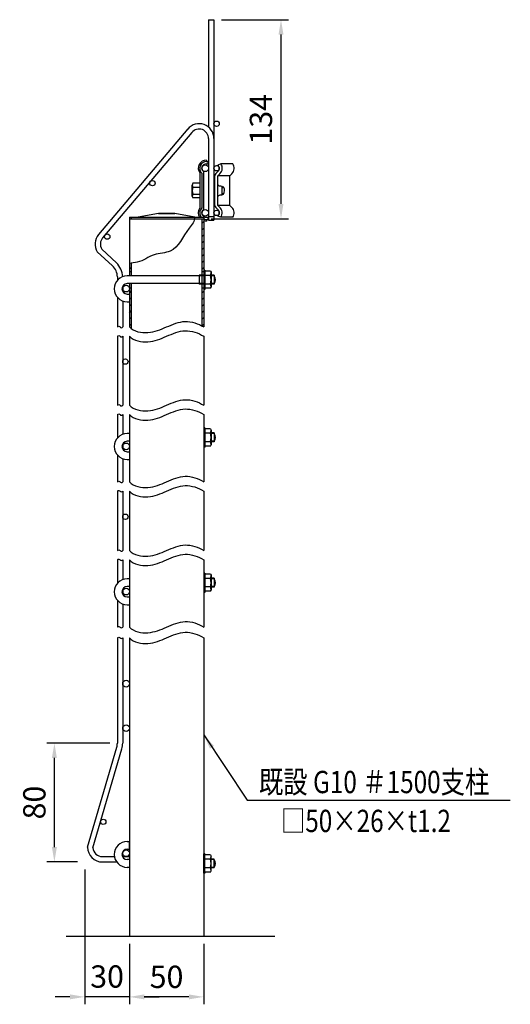
# Model space of a CAD drawing. Extents: x 257 to 7352, y 46 to 4907.
# Drawn here: x 6032 to 7352, y 2199 to 4849 of the extents above; entities that cross this region are included whole.
import ezdxf

# ---------------------------------------------------------------- set-up
doc = ezdxf.new("R2010")
doc.units = 0
doc.header["$LTSCALE"] = 200
doc.header["$MEASUREMENT"] = 0
doc.header["$PDMODE"] = 33
doc.header["$PDSIZE"] = 5
doc.layers.get('DEFPOINTS').update_dxf_attribs({"linetype": 'CONTINUOUS'})
for name, color, linetype in [('HATCH', 2, 'CONTINUOUS'), ('MOJI', 6, 'CONTINUOUS'), ('SJC', 1, 'CONTINUOUS'), ('SUNPOU', 4, 'CONTINUOUS')]:
    doc.layers.add(name, color=color, linetype=linetype)
doc.styles.add('EXT08', font='ROMANS', dxfattribs={"width": 0.8, "bigfont": 'EXTFONT'})
doc.dimstyles.new('SJC', dxfattribs={"dimtxt": 0.18, "dimasz": 0.18, "dimexe": 0.18, "dimexo": 0.0625, "dimgap": 0.09, "dimtad": 0, "dimtih": 1, "dimtoh": 1, "dimdec": 4, "dimzin": 0, "dimdsep": 46, "dimtxsty": 'STANDARD', "dimcen": 0.09, "dimadec": 0, "dimazin": 0, "dimtfac": 1, "dimtdec": 4, "dimtofl": 0, "dimtmove": 0, "dimatfit": 3, "dimfxl": 1, "dimtolj": 1, "dimtzin": 0, "dimarcsym": 0})

# ---------------------------------------------------------------- blocks, each defined once
blk = doc.blocks.new('*D1')
at = {"layer": 'DEFPOINTS', "color": 0}
for p in [(6327.1, 2381.7), (6527.1, 2381.7), (6327.1, 2218.6)]:
    blk.add_point(p, dxfattribs=at)
at = {"layer": 'SUNPOU', "color": 0, "lineweight": -2}
for p, q in [((6327.1, 2361.7), (6327.1, 2198.6)), ((6527.1, 2361.7), (6527.1, 2198.6)), ((6487.1, 2218.6), (6367.1, 2218.6))]:
    blk.add_line(p, q, dxfattribs=at)
at = {"layer": 'SUNPOU', "color": 0}
for points in [[(6367.1, 2225.3), (6367.1, 2211.9), (6327.1, 2218.6)], [(6487.1, 2225.3), (6487.1, 2211.9), (6527.1, 2218.6)]]:
    blk.add_solid(points, dxfattribs=at)
at = {"layer": 'SUNPOU', "color": 0, "insert": (6427.1, 2272.6), "char_height": 60, "attachment_point": 5, "style": 'EXT08'}
blk.add_mtext('\\A1;50', dxfattribs=at)
blk = doc.blocks.new('*D2')
at = {"layer": 'DEFPOINTS', "color": 0}
for p in [(6207.1, 2581.7), (6327.1, 2381.7), (6207.1, 2218.6)]:
    blk.add_point(p, dxfattribs=at)
at = {"layer": 'SUNPOU', "color": 0, "lineweight": -2}
for p, q in [((6207.1, 2561.7), (6207.1, 2198.6)), ((6327.1, 2361.7), (6327.1, 2198.6)), ((6167.1, 2218.6), (6127.1, 2218.6)), ((6327.1, 2218.6), (6207.1, 2218.6)), ((6367.1, 2218.6), (6407.1, 2218.6))]:
    blk.add_line(p, q, dxfattribs=at)
at = {"layer": 'SUNPOU', "color": 0}
for points in [[(6167.1, 2225.3), (6167.1, 2211.9), (6207.1, 2218.6)], [(6367.1, 2225.3), (6367.1, 2211.9), (6327.1, 2218.6)]]:
    blk.add_solid(points, dxfattribs=at)
at = {"layer": 'SUNPOU', "color": 0, "insert": (6267.1, 2273.4), "char_height": 60, "attachment_point": 5, "style": 'EXT08'}
blk.add_mtext('\\A1;30', dxfattribs=at)
blk = doc.blocks.new('*D3')
at = {"layer": 'DEFPOINTS', "color": 0}
for p in [(6125.4, 2901.7), (6294.7, 2901.7), (6207.1, 2581.7)]:
    blk.add_point(p, dxfattribs=at)
at = {"layer": 'SUNPOU', "color": 0, "lineweight": -2}
for p, q in [((6274.7, 2901.7), (6105.4, 2901.7)), ((6125.4, 2621.7), (6125.4, 2861.7)), ((6187.1, 2581.7), (6105.4, 2581.7))]:
    blk.add_line(p, q, dxfattribs=at)
at = {"layer": 'SUNPOU', "color": 0}
for points in [[(6118.7, 2861.7), (6132.1, 2861.7), (6125.4, 2901.7)], [(6118.7, 2621.7), (6132.1, 2621.7), (6125.4, 2581.7)]]:
    blk.add_solid(points, dxfattribs=at)
at = {"layer": 'SUNPOU', "color": 0, "insert": (6071.4, 2741.7), "char_height": 60, "attachment_point": 5, "rotation": 90, "style": 'EXT08'}
blk.add_mtext('\\A1;80', dxfattribs=at)
blk = doc.blocks.new('*D5')
at = {"layer": 'DEFPOINTS', "color": 0}
for p in [(6554.7, 4849), (6735.1, 4849), (6527.1, 4313)]:
    blk.add_point(p, dxfattribs=at)
at = {"layer": 'SUNPOU', "color": 0, "lineweight": -2}
for p, q in [((6574.7, 4849), (6755.1, 4849)), ((6735.1, 4353), (6735.1, 4809)), ((6547.1, 4313), (6755.1, 4313))]:
    blk.add_line(p, q, dxfattribs=at)
at = {"layer": 'SUNPOU', "color": 0}
for points in [[(6728.4, 4809), (6741.7, 4809), (6735.1, 4849)], [(6728.4, 4353), (6741.7, 4353), (6735.1, 4313)]]:
    blk.add_solid(points, dxfattribs=at)
at = {"layer": 'SUNPOU', "color": 0, "insert": (6681.1, 4581), "char_height": 60, "attachment_point": 5, "rotation": 90, "style": 'EXT08'}
blk.add_mtext('\\A1;134', dxfattribs=at)

msp = doc.modelspace()

# ---------------------------------------------------------------- linework, layer by layer
at = {"layer": 'HATCH'}
for p, q in [((6522.338, 4300.826), (6527.138, 4305.626)), ((6522.338, 4283.148), (6527.138, 4287.948)), ((6522.338, 4265.471), (6527.138, 4270.271)), ((6522.338, 4247.793), (6527.138, 4252.593)), ((6522.338, 4230.115), (6527.138, 4234.915)), ((6522.338, 4212.438), (6527.138, 4217.238)), ((6522.338, 4194.76), (6527.138, 4199.56)), ((6327.138, 4177.082), (6331.938, 4181.882)), ((6522.338, 4177.082), (6527.138, 4181.882)), ((6327.138, 4113.172), (6331.938, 4117.972)), ((6522.338, 4113.172), (6527.138, 4117.972)), ((6327.138, 4095.494), (6331.938, 4100.294)), ((6327.138, 4077.817), (6331.938, 4082.617)), ((6522.338, 4095.494), (6527.138, 4100.294)), ((6522.338, 4077.817), (6527.138, 4082.617)), ((6327.138, 4060.139), (6331.938, 4064.939)), ((6522.338, 4060.139), (6527.138, 4064.939)), ((6327.138, 4042.461), (6331.938, 4047.261)), ((6327.138, 4024.784), (6331.938, 4029.584)), ((6522.338, 4042.461), (6527.138, 4047.261)), ((6522.338, 4024.784), (6527.138, 4029.584))]:
    msp.add_line(p, q, dxfattribs=at)
at = {"layer": 'MOJI'}
for p, q in [((6540.338, 4849.011), (6540.338, 4559.739)), ((6540.338, 4849.011), (6554.738, 4849.011)), ((6554.738, 4849.011), (6554.738, 4529.004)), ((6534.338, 4471.011), (6534.338, 4467.011)), ((6534.338, 4467.011), (6538.338, 4467.011)), ((6534.338, 4461.011), (6538.338, 4461.011)), ((6538.338, 4467.011), (6538.338, 4461.011)), ((6516.338, 4436.362), (6516.338, 4341.661)), ((6522.338, 4435.595), (6522.338, 4342.428)), ((6526.338, 4440.067), (6526.338, 4337.956)), ((6496.338, 4374.287), (6496.338, 4403.736)), ((6516.338, 4408.856), (6498.258, 4408.856)), ((6498.258, 4398.611), (6516.338, 4398.611)), ((6498.258, 4379.411), (6516.338, 4379.411)), ((6577.138, 4398.674), (6580.434, 4398.674)), ((6577.138, 4397.074), (6581.28, 4397.074)), ((6577.138, 4381.074), (6581.28, 4381.074)), ((6577.138, 4379.474), (6580.002, 4379.474)), ((6516.338, 4369.167), (6498.258, 4369.167)), ((6405.138, 4327.004), (6351.138, 4317.004)), ((6405.138, 4327.004), (6449.138, 4327.004)), ((6449.138, 4327.004), (6405.138, 4327.004)), ((6503.138, 4317.004), (6449.138, 4327.004)), ((6327.138, 4317.004), (6527.138, 4317.004)), ((6327.138, 4317.004), (6327.138, 4313.004)), ((6332.338, 4317.004), (6332.338, 4313.004)), ((6527.138, 4317.004), (6527.138, 4313.004)), ((6534.338, 4317.011), (6538.338, 4317.011)), ((6534.338, 4311.011), (6534.338, 4307.011)), ((6534.338, 4311.011), (6538.338, 4311.011)), ((6538.338, 4317.011), (6538.338, 4311.011)), ((6540.338, 4319.011), (6540.338, 4309.011)), ((6540.338, 4309.011), (6554.738, 4309.011)), ((6554.738, 4319.011), (6554.738, 4309.011)), ((6530.338, 4175.004), (6527.138, 4175.004)), ((6527.138, 4175.004), (6527.138, 4123.004)), ((6530.338, 4175.004), (6531.396, 4172.098)), ((6530.338, 4175.004), (6530.338, 4123.004)), ((6545.352, 4172.098), (6531.396, 4172.098)), ((6545.352, 4172.098), (6547.138, 4169.004)), ((6547.138, 4169.004), (6547.138, 4129.004)), ((6527.138, 4159.404), (6321.138, 4159.404)), ((6527.138, 4138.604), (6321.138, 4138.604)), ((6527.138, 4161.004), (6515.297, 4161.004)), ((6515.297, 4161.004), (6515.297, 4137.004)), ((6527.138, 4137.004), (6515.297, 4137.004)), ((6545.352, 4160.551), (6530.338, 4160.551)), ((6545.352, 4137.457), (6530.338, 4137.457)), ((6555.297, 4161.004), (6547.138, 4161.004)), ((6555.297, 4159.404), (6547.138, 4159.404)), ((6555.297, 4138.604), (6547.138, 4138.604)), ((6555.297, 4137.004), (6547.138, 4137.004)), ((6555.297, 4161.004), (6555.297, 4137.004)), ((6321.138, 4110.604), (6327.138, 4110.604)), ((6327.138, 4110.604), (6327.138, 4089.804)), ((6530.338, 4123.004), (6527.138, 4123.004)), ((6530.338, 4123.004), (6531.396, 4125.91)), ((6545.352, 4125.91), (6531.396, 4125.91)), ((6545.352, 4125.91), (6547.138, 4129.004)), ((6321.138, 4089.804), (6327.138, 4089.804)), ((6527.138, 3750.528), (6527.138, 3698.528)), ((6530.338, 3750.528), (6527.138, 3750.528)), ((6530.338, 3750.528), (6530.338, 3698.528)), ((6530.338, 3750.528), (6531.396, 3747.622)), ((6545.352, 3747.622), (6531.396, 3747.622)), ((6545.352, 3747.622), (6547.138, 3744.528)), ((6547.138, 3744.528), (6547.138, 3704.528)), ((6327.138, 3734.928), (6321.138, 3734.928)), ((6327.138, 3714.128), (6321.138, 3714.128)), ((6545.352, 3736.075), (6530.338, 3736.075)), ((6545.352, 3712.981), (6530.338, 3712.981)), ((6555.297, 3736.528), (6547.138, 3736.528)), ((6555.297, 3734.928), (6547.138, 3734.928)), ((6555.297, 3714.128), (6547.138, 3714.128)), ((6555.297, 3712.528), (6547.138, 3712.528)), ((6555.297, 3736.528), (6555.297, 3712.528)), ((6321.138, 3686.128), (6327.138, 3686.128)), ((6327.138, 3686.128), (6327.138, 3665.328)), ((6530.338, 3698.528), (6527.138, 3698.528)), ((6530.338, 3698.528), (6531.396, 3701.434)), ((6545.352, 3701.434), (6531.396, 3701.434)), ((6545.352, 3701.434), (6547.138, 3704.528)), ((6321.138, 3665.328), (6327.138, 3665.328)), ((6327.138, 3343.874), (6321.138, 3343.874)), ((6527.138, 3359.474), (6527.138, 3307.474)), ((6530.338, 3359.474), (6527.138, 3359.474)), ((6530.338, 3359.474), (6530.338, 3307.474)), ((6530.338, 3359.474), (6531.396, 3356.568)), ((6545.352, 3345.021), (6530.338, 3345.021)), ((6545.352, 3356.568), (6531.396, 3356.568)), ((6545.352, 3356.568), (6547.138, 3353.474)), ((6547.138, 3353.474), (6547.138, 3313.474)), ((6555.297, 3345.474), (6547.138, 3345.474)), ((6555.297, 3343.874), (6547.138, 3343.874)), ((6555.297, 3345.474), (6555.297, 3321.474)), ((6327.138, 3323.074), (6321.138, 3323.074)), ((6545.352, 3321.927), (6530.338, 3321.927)), ((6545.352, 3310.38), (6547.138, 3313.474)), ((6555.297, 3323.074), (6547.138, 3323.074)), ((6555.297, 3321.474), (6547.138, 3321.474)), ((6321.138, 3295.074), (6327.138, 3295.074)), ((6327.138, 3295.074), (6327.138, 3274.274)), ((6530.338, 3307.474), (6527.138, 3307.474)), ((6530.338, 3307.474), (6531.396, 3310.38)), ((6545.352, 3310.38), (6531.396, 3310.38)), ((6321.138, 3274.274), (6327.138, 3274.274)), ((6321.138, 2636.904), (6327.138, 2636.904)), ((6327.138, 2616.104), (6327.138, 2636.904)), ((6321.138, 2616.104), (6327.138, 2616.104)), ((6530.338, 2603.704), (6527.138, 2603.704)), ((6527.138, 2551.704), (6527.138, 2603.704)), ((6530.338, 2603.704), (6531.396, 2600.798)), ((6530.338, 2551.704), (6530.338, 2603.704)), ((6545.352, 2600.798), (6531.396, 2600.798)), ((6545.352, 2600.798), (6547.138, 2597.704)), ((6547.138, 2557.704), (6547.138, 2597.704)), ((6327.138, 2588.104), (6321.138, 2588.104)), ((6545.352, 2589.251), (6530.338, 2589.251)), ((6555.297, 2589.704), (6547.138, 2589.704)), ((6555.297, 2588.104), (6547.138, 2588.104)), ((6555.297, 2565.704), (6555.297, 2589.704)), ((6327.138, 2567.304), (6321.138, 2567.304)), ((6530.338, 2551.704), (6527.138, 2551.704)), ((6545.352, 2566.157), (6530.338, 2566.157)), ((6530.338, 2551.704), (6531.396, 2554.61)), ((6545.352, 2554.61), (6531.396, 2554.61)), ((6545.352, 2554.61), (6547.138, 2557.704)), ((6555.297, 2567.304), (6547.138, 2567.304)), ((6555.297, 2565.704), (6547.138, 2565.704))]:
    msp.add_line(p, q, dxfattribs=at)
for centre, radius in [((6561.938, 4569.011), 7.2), ((6561.938, 4449.011), 7.2), ((6561.938, 4329.011), 7.2), ((6318.138, 3700.535), 9), ((6318.138, 3309.481), 9)]:
    msp.add_circle(centre, radius, dxfattribs=at)
for centre, radius, start, end in [((6534.338, 4449.011), 22, 90, 215.096801), ((6534.338, 4449.011), 18, 90, 228.189685), ((6534.338, 4449.011), 12, 90, 228.189685), ((6504.13, 4403.734), 7.792, 138.903806, 221.096194), ((6521.298, 4389.011), 24.96, 157.380135, 202.619865), ((6504.13, 4374.289), 7.792, 138.903806, 221.096194), ((6567.423, 4389.362), 16, 321.832368, 35.593847), ((6534.338, 4329.011), 22, 144.903199, 213.077933), ((6534.338, 4329.011), 18, 131.810315, 221.840831), ((6534.338, 4329.011), 12, 131.810315, 270), ((6534.338, 4329.011), 18, 246.421822, 270), ((6534.338, 4329.011), 22, 250.896676, 270), ((6508.924, 4172.098), 38.214, 342.412046, 355.643518), ((6321.138, 4124.604), 34.8, 90, 270), ((6321.138, 4124.604), 14, 90, 270), ((6508.924, 4149.004), 38.214, 342.412046, 17.587954), ((6508.924, 4125.91), 38.214, 4.356482, 17.587954), ((6543.138, 4149.004), 16, 319.458398, 40.541602), ((6508.924, 3747.622), 38.214, 342.412046, 355.643518), ((6321.138, 3700.128), 34.8, 90, 270), ((6321.138, 3700.128), 14, 90, 270), ((6508.924, 3724.528), 38.214, 342.412046, 17.587954), ((6508.924, 3701.434), 38.214, 4.356482, 17.587954), ((6543.138, 3724.528), 16, 319.458398, 40.541602), ((6321.138, 3309.074), 34.8, 90, 270), ((6508.924, 3356.568), 38.214, 342.412046, 355.643518), ((6508.924, 3333.474), 38.214, 342.412046, 17.587954), ((6543.138, 3333.474), 16, 319.458398, 40.541602), ((6321.138, 3309.074), 14, 90, 270), ((6508.924, 3310.38), 38.214, 4.356482, 17.587954), ((6321.138, 2602.104), 34.8, 90, 270), ((6321.138, 2602.104), 14, 90, 270), ((6508.924, 2600.798), 38.214, 342.412046, 355.643518), ((6508.924, 2577.704), 38.214, 342.412046, 17.587954), ((6543.138, 2577.704), 16, 319.458398, 40.541602), ((6508.924, 2554.61), 38.214, 4.356482, 17.587954)]:
    msp.add_arc(centre, radius, start, end, dxfattribs=at)
at = {"layer": 'SJC'}
for p, q in [((6484.186, 4554.823), (6244.186, 4270.823)), ((6495.185, 4545.528), (6255.185, 4261.528)), ((6540.338, 4529.004), (6540.338, 4319.011)), ((6554.738, 4529.004), (6554.738, 4319.011)), ((6327.138, 4313.004), (6327.138, 4159.404)), ((6327.138, 4313.004), (6522.338, 4313.004)), ((6522.338, 4313.004), (6527.138, 4313.004)), ((6522.338, 4313.004), (6522.338, 4024.642)), ((6527.138, 4313.004), (6527.138, 4021.813)), ((6540.338, 4319.011), (6554.738, 4319.011)), ((6240.689, 4224.012), (6281.769, 4186.349)), ((6252.947, 4231.569), (6292.073, 4194.649)), ((6331.938, 4193.877), (6331.938, 4159.404)), ((6327.138, 4171.004), (6331.938, 4171.004)), ((6522.338, 4171.004), (6527.138, 4171.004)), ((6294.738, 4156.865), (6294.738, 4147.278)), ((6327.138, 4138.604), (6327.138, 4021.813)), ((6331.938, 4138.604), (6331.938, 4017.699)), ((6309.138, 4131.815), (6309.138, 4117.393)), ((6327.138, 4127.004), (6331.938, 4127.004)), ((6522.338, 4127.004), (6527.138, 4127.004)), ((6294.738, 4101.931), (6294.738, 4021.813)), ((6309.138, 4091.939), (6309.138, 4021.813)), ((6294.738, 3996.813), (6294.738, 3811.124)), ((6309.138, 3996.813), (6309.138, 3811.124)), ((6327.138, 3996.813), (6327.138, 3811.124)), ((6527.138, 3996.813), (6527.138, 3811.124)), ((6294.738, 3786.124), (6294.738, 3722.802)), ((6309.138, 3786.124), (6309.138, 3732.794)), ((6327.138, 3786.124), (6327.138, 3604.958)), ((6527.138, 3786.124), (6527.138, 3604.958)), ((6309.138, 3707.339), (6309.138, 3692.917)), ((6294.738, 3677.455), (6294.738, 3604.958)), ((6309.138, 3667.463), (6309.138, 3604.958)), ((6294.738, 3579.958), (6294.738, 3420.07)), ((6309.138, 3579.958), (6309.138, 3420.07)), ((6327.138, 3579.958), (6327.138, 3420.07)), ((6527.138, 3579.958), (6527.138, 3420.07)), ((6294.738, 3395.07), (6294.738, 3331.748)), ((6309.138, 3395.07), (6309.138, 3341.74)), ((6327.138, 3395.07), (6327.138, 3213.904)), ((6527.138, 3395.07), (6527.138, 3213.904)), ((6309.138, 3316.285), (6309.138, 3301.863)), ((6294.738, 3286.401), (6294.738, 3213.904)), ((6309.138, 3276.409), (6309.138, 3213.904)), ((6294.738, 3185.07), (6294.738, 2901.704)), ((6309.138, 3185.07), (6309.138, 2901.704)), ((6327.138, 3185.07), (6327.138, 2381.704)), ((6527.138, 3185.07), (6527.138, 2381.704)), ((6214.738, 2621.704), (6293.138, 2890.504)), ((6214.738, 2621.704), (6293.138, 2890.504)), ((6229.204, 2619.872), (6306.962, 2886.472)), ((6254.738, 2596.104), (6286.859, 2596.104)), ((6254.738, 2581.704), (6292.944, 2581.704)), ((6254.738, 2581.704), (6290.154, 2581.704)), ((6309.38, 2596.104), (6327.138, 2596.104)), ((6156.985, 2381.704), (6718.864, 2381.704))]:
    msp.add_line(p, q, dxfattribs=at)
for centre, radius in [((6531.338, 4449.011), 9), ((6389.195, 4409.004), 7.2), ((6531.338, 4329.011), 9), ((6267.465, 4265.004), 7.2), ((6318.138, 4125.011), 9), ((6316.338, 3928.77), 7.2), ((6316.338, 3510.909), 7.2), ((6318.138, 3061.704), 9), ((6318.138, 2941.704), 9), ((6256.771, 2689.704), 7.2), ((6318.138, 2605.104), 9)]:
    msp.add_circle(centre, radius, dxfattribs=at)
for centre, radius, start, end in [((6514.738, 4529.004), 40, 0, 140.051278), ((6514.738, 4529.004), 25.6, 0, 140.051278), ((6274.738, 4245.004), 40, 139.799836, 211.654461), ((6274.738, 4245.004), 25.6, 139.799836, 211.654461), ((6254.738, 4155.083), 54.4, 2.286608, 46.661781), ((6254.738, 4156.865), 40, 0, 47.484915), ((6254.738, 2901.704), 40, 343.739795, 0), ((6254.738, 2901.704), 40, 343.739795, 0), ((6254.738, 2901.704), 54.4, 343.739795, 0), ((6254.738, 2621.704), 40, 180, 270), ((6254.738, 2621.704), 40, 180, 270), ((6254.738, 2621.704), 25.6, 184.10393, 270)]:
    msp.add_arc(centre, radius, start, end, dxfattribs=at)
for points, knots in [([(6502.397, 4317.004), (6503.486, 4306.295), (6474.605, 4275.771), (6453.937, 4220.734), (6389.502, 4220.565), (6360.203, 4195.709), (6333.941, 4194.466), (6327.138, 4193.03)], [0, 0, 0, 0, 8.0730604, 28.16697796, 39.20597632, 51.56836143, 56.60571175, 56.60571175, 56.60571175, 56.60571175]), ([(6294.738, 4021.813), (6295.801, 4022.859), (6298.735, 4024.516), (6301.963, 4021.702), (6305.342, 4019.092), (6308.132, 4020.845), (6309.138, 4021.813)], [0, 0, 0, 0, 4.47389549, 8.01317954, 11.94237388, 16.13073302, 16.13073302, 16.13073302, 16.13073302]), ([(6294.738, 3996.813), (6295.801, 3997.859), (6298.735, 3999.516), (6301.963, 3996.702), (6305.342, 3994.092), (6308.132, 3995.845), (6309.138, 3996.813)], [0, 0, 0, 0, 4.47389549, 8.01317954, 11.94237388, 16.13073302, 16.13073302, 16.13073302, 16.13073302]), ([(6294.738, 3811.124), (6295.801, 3812.169), (6298.735, 3813.827), (6301.963, 3811.012), (6305.342, 3808.402), (6308.132, 3810.156), (6309.138, 3811.124)], [0, 0, 0, 0, 4.47389549, 8.01317954, 11.94237388, 16.13073302, 16.13073302, 16.13073302, 16.13073302]), ([(6294.738, 3786.124), (6295.801, 3787.169), (6298.735, 3788.827), (6301.963, 3786.012), (6305.342, 3783.402), (6308.132, 3785.156), (6309.138, 3786.124)], [0, 0, 0, 0, 4.47389549, 8.01317954, 11.94237388, 16.13073302, 16.13073302, 16.13073302, 16.13073302]), ([(6294.738, 3604.958), (6295.801, 3606.003), (6298.735, 3607.661), (6301.963, 3604.846), (6305.342, 3602.236), (6308.132, 3603.99), (6309.138, 3604.958)], [0, 0, 0, 0, 4.47389549, 8.01317954, 11.94237388, 16.13073302, 16.13073302, 16.13073302, 16.13073302]), ([(6294.738, 3579.958), (6295.801, 3581.003), (6298.735, 3582.661), (6301.963, 3579.846), (6305.342, 3577.236), (6308.132, 3578.99), (6309.138, 3579.958)], [0, 0, 0, 0, 4.47389549, 8.01317954, 11.94237388, 16.13073302, 16.13073302, 16.13073302, 16.13073302]), ([(6294.738, 3420.07), (6295.801, 3421.115), (6298.735, 3422.773), (6301.963, 3419.958), (6305.342, 3417.348), (6308.132, 3419.102), (6309.138, 3420.07)], [0, 0, 0, 0, 4.47389549, 8.01317954, 11.94237388, 16.13073302, 16.13073302, 16.13073302, 16.13073302]), ([(6294.738, 3395.07), (6295.801, 3396.115), (6298.735, 3397.773), (6301.963, 3394.958), (6305.342, 3392.348), (6308.132, 3394.102), (6309.138, 3395.07)], [0, 0, 0, 0, 4.47389549, 8.01317954, 11.94237388, 16.13073302, 16.13073302, 16.13073302, 16.13073302]), ([(6294.738, 3213.904), (6295.801, 3214.949), (6298.735, 3216.607), (6301.963, 3213.792), (6305.342, 3211.182), (6308.132, 3212.936), (6309.138, 3213.904)], [0, 0, 0, 0, 4.47389549, 8.01317954, 11.94237388, 16.13073302, 16.13073302, 16.13073302, 16.13073302]), ([(6294.738, 3185.07), (6295.801, 3186.115), (6298.735, 3187.773), (6301.963, 3184.958), (6305.342, 3182.348), (6308.132, 3184.102), (6309.138, 3185.07)], [0, 0, 0, 0, 4.47389549, 8.01317954, 11.94237388, 16.13073302, 16.13073302, 16.13073302, 16.13073302])]:
    msp.add_open_spline(points, degree=3, knots=knots, dxfattribs=at)
for points in [[(6327.138, 4021.813), (6339.458, 4009.525), (6379.088, 4001.475), (6426.833, 4021.429), (6476.409, 4043.69), (6512.376, 4031.025), (6527.138, 4021.813)], [(6327.138, 3996.813), (6339.458, 3984.525), (6379.088, 3976.475), (6426.833, 3996.429), (6476.409, 4018.69), (6512.376, 4006.025), (6527.138, 3996.813)], [(6327.138, 3811.124), (6339.458, 3798.835), (6379.088, 3790.786), (6426.833, 3810.739), (6476.409, 3833), (6512.376, 3820.335), (6527.138, 3811.124)], [(6327.138, 3786.124), (6339.458, 3773.835), (6379.088, 3765.786), (6426.833, 3785.739), (6476.409, 3808), (6512.376, 3795.335), (6527.138, 3786.124)], [(6327.138, 3604.958), (6339.458, 3592.669), (6379.088, 3584.62), (6426.833, 3604.573), (6476.409, 3626.834), (6512.376, 3614.169), (6527.138, 3604.958)], [(6327.138, 3579.958), (6339.458, 3567.669), (6379.088, 3559.62), (6426.833, 3579.573), (6476.409, 3601.834), (6512.376, 3589.169), (6527.138, 3579.958)], [(6327.138, 3420.07), (6339.458, 3407.781), (6379.088, 3399.732), (6426.833, 3419.685), (6476.409, 3441.946), (6512.376, 3429.281), (6527.138, 3420.07)], [(6327.138, 3395.07), (6339.458, 3382.781), (6379.088, 3374.732), (6426.833, 3394.685), (6476.409, 3416.946), (6512.376, 3404.281), (6527.138, 3395.07)], [(6327.138, 3213.904), (6339.458, 3201.615), (6379.088, 3193.566), (6426.833, 3213.519), (6476.409, 3235.78), (6512.376, 3223.115), (6527.138, 3213.904)], [(6327.138, 3185.07), (6339.458, 3172.781), (6379.088, 3164.732), (6426.833, 3184.685), (6476.409, 3206.946), (6512.376, 3194.281), (6527.138, 3185.07)]]:
    msp.add_open_spline(points, degree=3, dxfattribs=at)
at = {"layer": 'SUNPOU'}
for p, q in [((6573.138, 4461.011), (6564.741, 4457.841)), ((6605.138, 4461.011), (6573.138, 4461.011)), ((6557.138, 4349.011), (6557.138, 4429.011)), ((6565.441, 4440.592), (6559.49, 4434.677)), ((6570.931, 4434.529), (6565.138, 4429.011)), ((6565.138, 4349.011), (6565.138, 4429.011)), ((6597.138, 4429.011), (6565.138, 4429.011)), ((6602.931, 4434.529), (6597.138, 4429.011)), ((6597.138, 4349.011), (6597.138, 4429.011)), ((6577.138, 4377.011), (6577.138, 4401.011)), ((6597.138, 4349.011), (6565.138, 4349.011)), ((6565.138, 4349.011), (6569.307, 4344.742)), ((6602.682, 4343.727), (6597.075, 4348.888)), ((6565.138, 4337.786), (6559.475, 4343.361)), ((6572.917, 4317.011), (6565.119, 4320.179)), ((6605.138, 4317.011), (6572.917, 4317.011)), ((6644.437, 2748.496), (7352.011, 2748.496))]:
    msp.add_line(p, q, dxfattribs=at)
for points in [[(6565.138, 4405.011, 0.22707994), (6565.728, 4403.78, 0.08920365), (6568.653, 4402.183, 0.04616947), (6572.222, 4401.349, 0.03431439), (6577.138, 4401.011, 0.03431439)], [(6577.138, 4377.011, 0.03431439), (6572.222, 4376.674, 0.04616947), (6568.653, 4375.84, 0.08920365), (6565.728, 4374.243, 0.22707994), (6565.138, 4373.011, 0.22707994)]]:
    msp.add_lwpolyline(points, format="xyb", dxfattribs=at)
for centre, radius, start, end in [((6557.138, 4449.011), 12, 305.021693, 48.366793), ((6557.138, 4449.011), 20, 313.602819, 36.869898), ((6589.138, 4449.011), 20, 313.602819, 36.869898), ((6565.138, 4429.011), 8, 134.737211, 180), ((6565.138, 4349.011), 8, 180, 225.959289), ((6556.932, 4329.03), 12, 313.146579, 46.853421), ((6556.932, 4329.03), 20, 323.061921, 51.772419), ((6589.138, 4329.011), 20, 323.130102, 47.37468)]:
    msp.add_arc(centre, radius, start, end, dxfattribs=at)

# ---------------------------------------------------------------- texts
at = {"layer": 'SUNPOU', "style": 'EXT08', "width": 0.8}
for s, p in [('既設 G10 ＃1500支柱', (6675.686, 2766.967)), ('□50×26×t1.2', (6734.893, 2662.221))]:
    msp.add_text(s, height=60, dxfattribs=at).set_placement(p)

# ---------------------------------------------------------------- dimensions: what is measured, and where the dimension line sits
at = {"layer": 'SUNPOU'}
for base, p1, p2, picture, middle in [((6735.069, 4849.011), (6527.138, 4313.004), (6554.738, 4849.011), '*D5', (6681.069, 4581.008)), ((6125.397, 2901.704), (6207.138, 2581.704), (6294.738, 2901.704), '*D3', (6071.397, 2741.704))]:
    dim = msp.add_linear_dim(base=base, p1=p1, p2=p2, angle=90, dimstyle='SJC', override={"dimscale": 20, "dimtxt": 3, "dimasz": 2, "dimexe": 1, "dimexo": 1, "dimgap": 1.2, "dimtad": 1, "dimtih": 0, "dimtoh": 0, "dimdec": 2, "dimlfac": 0.25, "dimzin": 8, "dimtxsty": 'EXT08', "dimtofl": 1, "dimtmove": 2}, dxfattribs=at)
    dim.commit()
    dim.dimension.update_dxf_attribs({"geometry": picture, "text_midpoint": middle})
dim = msp.add_linear_dim(base=(6207.138, 2218.605), p1=(6327.138, 2381.704), p2=(6207.138, 2581.704), dimstyle='SJC', override={"dimscale": 20, "dimtxt": 3, "dimasz": 2, "dimexe": 1, "dimexo": 1, "dimgap": 1.2, "dimtad": 1, "dimtih": 0, "dimtoh": 0, "dimdec": 2, "dimlfac": 0.25, "dimzin": 8, "dimtxsty": 'EXT08', "dimtofl": 1, "dimtmove": 2}, dxfattribs=at)
dim.commit()
dim.dimension.update_dxf_attribs({"geometry": '*D2', "text_midpoint": (6267.138, 2273.378), "dimtype": 160})
dim = msp.add_linear_dim(base=(6327.138, 2218.605), p1=(6527.138, 2381.704), p2=(6327.138, 2381.704), dimstyle='SJC', override={"dimscale": 20, "dimtxt": 3, "dimasz": 2, "dimexe": 1, "dimexo": 1, "dimgap": 1.2, "dimtad": 1, "dimtih": 0, "dimtoh": 0, "dimdec": 2, "dimlfac": 0.25, "dimzin": 8, "dimtxsty": 'EXT08', "dimtofl": 1, "dimtmove": 2}, dxfattribs=at)
dim.commit()
dim.dimension.update_dxf_attribs({"geometry": '*D1', "text_midpoint": (6427.138, 2272.605)})

# ---------------------------------------------------------------- leaders
msp.add_leader([(6527.138, 2923.755), (6644.437, 2748.496)], dimstyle='SJC', override={"dimscale": 20, "dimtxt": 3, "dimasz": 2, "dimexe": 1, "dimexo": 1, "dimgap": 1.2, "dimtad": 1, "dimtih": 0, "dimtoh": 0, "dimdec": 2, "dimlfac": 0.1, "dimzin": 8, "dimtxsty": 'EXT08', "dimtofl": 1, "dimtmove": 2}, dxfattribs=at)

doc.saveas('drawing.dxf')
